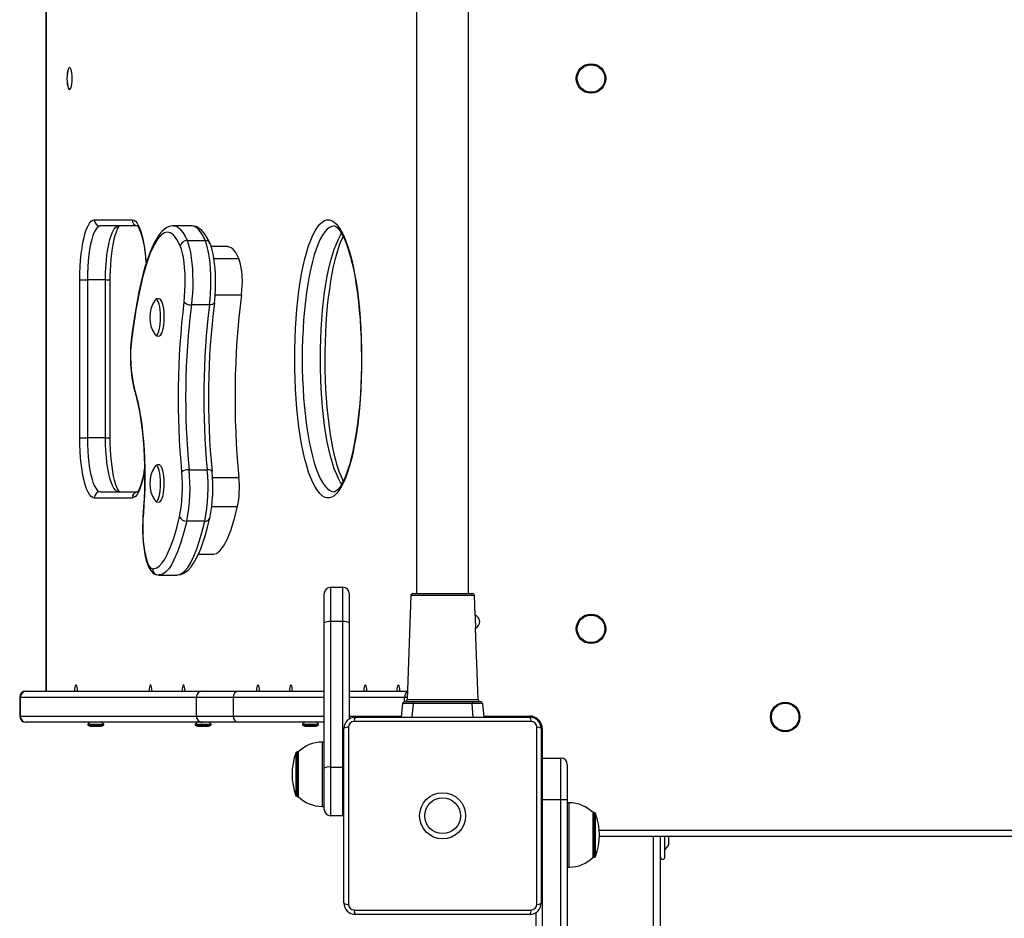
# Model space of a CAD drawing. Units: millimetres. Extents: x -2800 to 3002, y -3552 to 3798.
# Drawn here: x -1059 to -585, y 784 to 1217 of the extents above; entities that cross this region are included whole.
import ezdxf

# ---------------------------------------------------------------- set-up
doc = ezdxf.new("R2010")
doc.units = ezdxf.units.MM

msp = doc.modelspace()

# ---------------------------------------------------------------- linework, layer by layer
at = {"color": 7, "linetype": 'Continuous', "lineweight": 25}
for p, q in [((-868.16, 1436.25), (-868.16, 940.25)), ((-843.16, 940.25), (-843.16, 1436.25)), ((-1046.73, 1260.11), (-1046.73, 893.25)), ((-1046.64, 1260.05), (-1046.64, 893.25)), ((-1023.42, 1120.25), (-1005.12, 1120.25)), ((-1002.75, 1117.25), (-1020.5, 1117.25)), ((-976.52, 1117.31), (-985.25, 1117.31)), ((-978.76, 1110.24), (-970.02, 1110.24)), ((-959.05, 1107.31), (-967.08, 1107.31)), ((-965.77, 1101.58), (-953.75, 1101.58)), ((-1030.39, 1015.25), (-1030.39, 1091.25)), ((-1030.39, 1091.25), (-1026.76, 1091.25)), ((-1018.02, 1091.25), (-1026.76, 1091.25)), ((-1026.76, 1091.25), (-1026.76, 1015.25)), ((-1018.02, 1015.25), (-1018.02, 1091.25)), ((-1018.02, 1091.25), (-1015.75, 1091.25)), ((-1015.75, 1015.25), (-1015.75, 1091.25)), ((-965.21, 1084.06), (-952.57, 1084.06)), ((-967.93, 1079.25), (-976.67, 1079.25)), ((-994.26, 1065.19), (-994.04, 1064.91)), ((-1030.39, 1015.25), (-1026.76, 1015.25)), ((-1018.02, 1015.25), (-1026.76, 1015.25)), ((-1018.02, 1015.25), (-1015.75, 1015.25)), ((-977.76, 999.85), (-969.03, 999.85)), ((-966.49, 996.08), (-953.79, 996.08)), ((-1020.5, 989.25), (-1002.75, 989.25)), ((-1005.12, 986.25), (-1023.42, 986.25)), ((-966.84, 982.11), (-954.44, 982.11)), ((-970.18, 975.15), (-978.92, 975.15)), ((-973.3, 959.18), (-966.01, 959.18)), ((-992.65, 949.24), (-992.2, 949.21)), ((-992.21, 949.18), (-983.48, 949.18)), ((-912.66, 926.2), (-912.66, 940.25)), ((-909.66, 943.25), (-909.66, 926.72)), ((-909.66, 943.25), (-903.66, 943.25)), ((-903.66, 926.72), (-903.66, 943.25)), ((-900.66, 940.25), (-900.66, 926.2)), ((-871, 939.28), (-872.75, 889.21)), ((-855.66, 939.28), (-871, 939.28)), ((-870, 940.25), (-841.32, 940.25)), ((-840.32, 939.28), (-855.66, 939.28)), ((-839.99, 929.78), (-840.32, 939.28)), ((-912.66, 856.2), (-912.66, 926.2)), ((-909.66, 926.72), (-909.66, 856.72)), ((-903.66, 926.72), (-909.66, 926.72)), ((-903.66, 856.72), (-903.66, 926.72)), ((-900.66, 926.2), (-900.66, 879.85)), ((-838.57, 889.21), (-839.77, 923.58)), ((-1056.35, 893.25), (-1056.15, 893.25)), ((-1056.15, 893.25), (-971.36, 893.25)), ((-971.36, 893.25), (-971.29, 893.25)), ((-971.29, 893.25), (-953.96, 893.25)), ((-953.96, 893.25), (-912.66, 893.25)), ((-900.66, 893.25), (-872.61, 893.25)), ((-1059.35, 890.25), (-1059.35, 881.25)), ((-1059.06, 890.25), (-1059.35, 890.25)), ((-1059.06, 890.25), (-1059.06, 881.25)), ((-974.29, 890.25), (-1059.06, 890.25)), ((-974.29, 890.25), (-974.29, 881.25)), ((-956.56, 890.25), (-974.29, 890.25)), ((-956.56, 890.25), (-956.56, 881.25)), ((-912.66, 890.25), (-956.56, 890.25)), ((-874, 890.25), (-900.66, 890.25)), ((-875.44, 880.75), (-874.87, 887.33)), ((-872.72, 890.25), (-874, 890.25)), ((-874, 888.24), (-874, 890.25)), ((-873.87, 888.25), (-869.89, 888.25)), ((-872.75, 889.21), (-855.66, 889.21)), ((-869.89, 887.33), (-870.46, 880.75)), ((-869.89, 888.25), (-841.44, 888.25)), ((-869.89, 888.25), (-869.89, 887.33)), ((-841.44, 887.33), (-869.89, 887.33)), ((-855.66, 889.21), (-838.57, 889.21)), ((-841.44, 888.25), (-841.44, 887.33)), ((-841.44, 888.25), (-837.45, 888.25)), ((-840.86, 880.75), (-841.44, 887.33)), ((-836.46, 887.33), (-835.88, 880.75)), ((-1059.35, 881.25), (-1059.06, 881.25)), ((-1059.06, 881.25), (-974.29, 881.25)), ((-1056.15, 878.25), (-1056.35, 878.25)), ((-971.36, 878.25), (-1056.15, 878.25)), ((-1025.75, 878.25), (-1026.6, 877.4)), ((-1026.6, 877.4), (-1026.6, 876.9)), ((-1026.6, 877.4), (-1022.76, 877.4)), ((-1022.76, 877.4), (-1018.9, 877.4)), ((-1018.9, 877.4), (-1019.75, 878.25)), ((-1018.9, 876.9), (-1018.9, 877.4)), ((-974.01, 878.25), (-974.86, 877.4)), ((-974.86, 877.4), (-974.86, 876.9)), ((-974.86, 877.4), (-971.02, 877.4)), ((-974.29, 881.25), (-956.56, 881.25)), ((-971.29, 878.25), (-971.36, 878.25)), ((-953.96, 878.25), (-971.29, 878.25)), ((-971.02, 877.4), (-967.16, 877.4)), ((-967.16, 877.4), (-968.01, 878.25)), ((-967.16, 876.9), (-967.16, 877.4)), ((-956.56, 881.25), (-912.66, 881.25)), ((-912.66, 878.25), (-953.96, 878.25)), ((-922.27, 878.25), (-923.12, 877.4)), ((-923.12, 877.4), (-923.12, 876.9)), ((-923.12, 877.4), (-919.28, 877.4)), ((-919.28, 877.4), (-915.42, 877.4)), ((-915.42, 877.4), (-916.27, 878.25)), ((-915.42, 876.9), (-915.42, 877.4)), ((-900.66, 881.25), (-875.4, 881.25)), ((-813.03, 878.62), (-898.29, 878.62)), ((-897.66, 880.75), (-813.66, 880.75)), ((-835.92, 881.25), (-813.66, 881.25)), ((-813.66, 881.25), (-813.66, 880.73)), ((-1026.6, 876.9), (-1022.76, 876.9)), ((-1025, 876.35), (-1024.7, 876.35)), ((-1024.7, 876.35), (-1022.76, 876.35)), ((-1022.76, 876.9), (-1018.9, 876.9)), ((-1022.76, 876.35), (-1020.81, 876.35)), ((-1020.81, 876.35), (-1020.5, 876.35)), ((-974.86, 876.9), (-971.02, 876.9)), ((-973.26, 876.35), (-972.96, 876.35)), ((-972.96, 876.35), (-971.02, 876.35)), ((-971.02, 876.9), (-967.16, 876.9)), ((-971.02, 876.35), (-969.06, 876.35)), ((-969.06, 876.35), (-968.76, 876.35)), ((-923.12, 876.9), (-919.28, 876.9)), ((-921.52, 876.35), (-921.22, 876.35)), ((-921.22, 876.35), (-919.27, 876.35)), ((-919.28, 876.9), (-915.42, 876.9)), ((-919.27, 876.35), (-917.32, 876.35)), ((-917.32, 876.35), (-917.02, 876.35)), ((-903.16, 791.25), (-903.16, 875.25)), ((-901.03, 875.88), (-901.03, 790.62)), ((-810.29, 790.62), (-810.29, 875.88)), ((-807.66, 875.25), (-808.17, 875.25)), ((-808.16, 875.25), (-808.16, 791.25)), ((-807.66, 875.25), (-807.66, 861)), ((-912.66, 868.75), (-913.66, 868.75)), ((-913.66, 868.75), (-913.66, 844.41)), ((-926.31, 863.6), (-926.31, 847.34)), ((-925.16, 864), (-925.75, 864)), ((-925.75, 864), (-925.75, 847.12)), ((-925.16, 864), (-925.16, 847.12)), ((-807.66, 861), (-808.16, 860.96)), ((-807.66, 861), (-807.66, 841)), ((-807.66, 861), (-798.66, 861)), ((-798.66, 841), (-798.66, 861)), ((-912.66, 836.25), (-912.66, 856.2)), ((-909.66, 856.72), (-909.66, 833.25)), ((-909.66, 856.72), (-903.66, 856.72)), ((-903.66, 833.25), (-903.66, 856.72)), ((-903.66, 856.72), (-903.16, 856.71)), ((-795.66, 858), (-795.66, 841)), ((-926.31, 847.34), (-926.31, 842.89)), ((-925.75, 847.12), (-925.75, 842.5)), ((-925.16, 847.12), (-925.16, 842.5)), ((-913.66, 844.41), (-913.66, 837.75)), ((-925.75, 842.5), (-925.16, 842.5)), ((-807.66, 841), (-808.16, 841)), ((-798.66, 841), (-807.66, 841)), ((-807.66, 841), (-807.66, -504.06)), ((-795.66, 841), (-798.66, 841)), ((-798.66, -502.88), (-798.66, 841)), ((-795.66, 841), (-795.66, -502.49)), ((-794.66, 839.5), (-795.66, 839.5)), ((-794.66, 808.5), (-794.66, 839.5)), ((-913.66, 837.75), (-912.66, 837.75)), ((-782.58, 834.75), (-783.16, 834.75)), ((-783.16, 813.25), (-783.16, 834.75)), ((-782.58, 813.25), (-782.58, 834.75)), ((-903.66, 833.25), (-909.66, 833.25)), ((-903.66, 833.25), (-903.16, 833.29)), ((-782.01, 813.64), (-782.01, 834.36)), ((-780.25, 826.25), (-221.08, 826.25)), ((-221.15, 823.25), (-780.17, 823.25)), ((-754.16, -497.05), (-754.16, 823.25)), ((-750.66, -496.59), (-750.66, 823.25)), ((-748.66, 813.25), (-748.66, 823.25)), ((-746.66, 819.25), (-746.66, 823.25)), ((-748.66, 816.75), (-746.66, 819.25)), ((-783.16, 813.25), (-782.58, 813.25)), ((-795.66, 808.5), (-794.66, 808.5)), ((-898.29, 787.87), (-813.03, 787.87)), ((-813.66, 785.75), (-897.66, 785.75)), ((-810.66, 779), (-810.66, 786.64))]:
    msp.add_line(p, q, dxfattribs=at)
at = {"color": 7, "linetype": 'Continuous', "lineweight": 25, "flags": 128}
for points in [[(-1034.06, 1188.25), (-1034.1, 1189.61), (-1034.23, 1190.88), (-1034.43, 1191.98), (-1034.69, 1192.81), (-1035, 1193.34), (-1035.33, 1193.52), (-1035.66, 1193.34), (-1035.96, 1192.81), (-1036.23, 1191.98), (-1036.43, 1190.88), (-1036.55, 1189.61), (-1036.6, 1188.25), (-1036.55, 1186.88), (-1036.43, 1185.61), (-1036.23, 1184.52), (-1035.96, 1183.68), (-1035.66, 1183.15), (-1035.33, 1182.97), (-1035, 1183.15), (-1034.69, 1183.68), (-1034.43, 1184.52), (-1034.23, 1185.61), (-1034.1, 1186.88), (-1034.06, 1188.25)], [(-1034.99, 1193.33), (-1035.3, 1193.5), (-1035.63, 1193.32), (-1035.94, 1192.79), (-1036.2, 1191.96), (-1036.4, 1190.87), (-1036.52, 1189.6), (-1036.57, 1188.25), (-1036.52, 1186.89), (-1036.4, 1185.62), (-1036.2, 1184.53), (-1035.94, 1183.7), (-1035.63, 1183.17), (-1035.3, 1183), (-1034.99, 1183.16)], [(-1030.39, 1091.25), (-1030.35, 1094.49), (-1030.22, 1097.7), (-1030, 1100.82), (-1029.7, 1103.83), (-1029.32, 1106.67), (-1028.87, 1109.33), (-1028.35, 1111.75), (-1027.77, 1113.92), (-1027.13, 1115.8), (-1026.44, 1117.37), (-1025.72, 1118.62), (-1024.97, 1119.52), (-1024.2, 1120.06), (-1023.42, 1120.25)], [(-1005.12, 1120.25), (-1004.34, 1120.06), (-1003.57, 1119.52), (-1002.82, 1118.62), (-1002.1, 1117.37), (-1001.41, 1115.8), (-1000.77, 1113.92), (-1000.19, 1111.75), (-999.67, 1109.33), (-999.22, 1106.67), (-998.84, 1103.83), (-998.54, 1100.82), (-998.42, 1099.26)], [(-926.91, 1053.25), (-926.87, 1058.14), (-926.74, 1063), (-926.52, 1067.81), (-926.23, 1072.55), (-925.85, 1077.18), (-925.39, 1081.68), (-924.85, 1086.04), (-924.23, 1090.21), (-923.55, 1094.19), (-922.79, 1097.96), (-921.98, 1101.48), (-921.1, 1104.74), (-920.17, 1107.74), (-919.19, 1110.44), (-918.16, 1112.83), (-917.09, 1114.91), (-915.99, 1116.66), (-914.86, 1118.07), (-913.71, 1119.13), (-912.55, 1119.84), (-911.37, 1120.2), (-910.2, 1120.2), (-909.02, 1119.84), (-907.86, 1119.13), (-906.71, 1118.07), (-905.58, 1116.66), (-904.48, 1114.91), (-903.41, 1112.83), (-902.39, 1110.44), (-901.4, 1107.74), (-900.47, 1104.74), (-899.59, 1101.48), (-898.78, 1097.96), (-898.02, 1094.19), (-897.34, 1090.21), (-896.72, 1086.04), (-896.19, 1081.68), (-895.72, 1077.18), (-895.34, 1072.55), (-895.05, 1067.81), (-894.83, 1063), (-894.7, 1058.14), (-894.66, 1053.25), (-894.7, 1048.35), (-894.83, 1043.49), (-895.05, 1038.68), (-895.34, 1033.94), (-895.72, 1029.31), (-896.19, 1024.81), (-896.72, 1020.45), (-897.34, 1016.28), (-898.02, 1012.3), (-898.78, 1008.54), (-899.59, 1005.01), (-900.47, 1001.75), (-901.4, 998.76), (-902.39, 996.05), (-903.41, 993.66), (-904.48, 991.58), (-905.58, 989.83), (-906.71, 988.42), (-907.86, 987.36), (-909.02, 986.65), (-910.2, 986.29), (-911.37, 986.29), (-912.55, 986.65), (-913.71, 987.36), (-914.86, 988.42), (-915.99, 989.83), (-917.09, 991.58), (-918.16, 993.66), (-919.19, 996.05), (-920.17, 998.76), (-921.1, 1001.75), (-921.98, 1005.01), (-922.79, 1008.54), (-923.55, 1012.3), (-924.23, 1016.28), (-924.85, 1020.45), (-925.39, 1024.81), (-925.85, 1029.31), (-926.23, 1033.94), (-926.52, 1038.68), (-926.74, 1043.49), (-926.87, 1048.35), (-926.91, 1053.25)], [(-1020.5, 1117.25), (-1021.26, 1117.06), (-1022, 1116.49), (-1022.72, 1115.56), (-1023.41, 1114.27), (-1024.06, 1112.64), (-1024.65, 1110.71), (-1025.19, 1108.49), (-1025.65, 1106.02), (-1026.04, 1103.33), (-1026.35, 1100.47), (-1026.58, 1097.47), (-1026.71, 1094.38), (-1026.76, 1091.25)], [(-1018.02, 1091.25), (-1017.98, 1094.38), (-1017.84, 1097.47), (-1017.62, 1100.47), (-1017.31, 1103.33), (-1016.92, 1106.02), (-1016.45, 1108.49), (-1015.92, 1110.71), (-1015.32, 1112.64), (-1014.68, 1114.27), (-1013.99, 1115.56), (-1013.27, 1116.49), (-1012.52, 1117.06), (-1011.77, 1117.25)], [(-1015.75, 1091.25), (-1015.74, 1092.8), (-1015.66, 1095.73), (-1015.51, 1098.61), (-1015.29, 1101.4), (-1015.01, 1104.07), (-1014.66, 1106.58), (-1014.25, 1108.9), (-1013.8, 1111), (-1013.31, 1112.85), (-1012.8, 1114.4), (-1012.29, 1115.65), (-1011.83, 1116.56), (-1011.48, 1117.08), (-1011.24, 1117.35), (-1011.24, 1117.36)], [(-985.26, 1117.28), (-985.94, 1117.28), (-987.19, 1117.01), (-988.45, 1116.47), (-989.66, 1115.68), (-990.88, 1114.58), (-992.12, 1113.13), (-993.37, 1111.28), (-994.6, 1109.08), (-995.78, 1106.56), (-996.9, 1103.76), (-997.98, 1100.7), (-999.02, 1097.36), (-1000.03, 1093.68), (-1001, 1089.74), (-1001.93, 1085.53), (-1002.8, 1081.07), (-1003.63, 1076.37), (-1004.4, 1071.43), (-1005.12, 1066.3), (-1005.43, 1063.77)], [(-1002.75, 1117.36), (-1002.74, 1117.36), (-1002.53, 1117.13), (-1002.2, 1116.63), (-1001.78, 1115.84), (-1001.31, 1114.75), (-1000.82, 1113.34), (-1000.34, 1111.64), (-999.88, 1109.67), (-999.47, 1107.46), (-999.1, 1105.04), (-998.79, 1102.44), (-998.55, 1099.7), (-998.5, 1099.02)], [(-985.26, 1117.27), (-984.52, 1117.24), (-983.37, 1116.78), (-982.22, 1115.9), (-980.74, 1114.07), (-979.73, 1112.34), (-978.76, 1110.24)], [(-970.02, 1110.24), (-970.98, 1112.3), (-971.97, 1114.02), (-973.03, 1115.42), (-974.11, 1116.43), (-975.17, 1117.04), (-976.24, 1117.3), (-976.52, 1117.28)], [(-967.64, 1108.66), (-968.25, 1110.07), (-969.3, 1112.05), (-970.47, 1113.79), (-971.64, 1115.13), (-972.83, 1116.11), (-974.04, 1116.79), (-975.28, 1117.19), (-976.51, 1117.3)], [(-907.91, 1117.25), (-909.02, 1117.07), (-910.17, 1116.53), (-911.3, 1115.64), (-912.41, 1114.4), (-913.5, 1112.82), (-914.56, 1110.91), (-915.57, 1108.67), (-916.55, 1106.12), (-917.48, 1103.28), (-918.35, 1100.16), (-919.16, 1096.78), (-919.92, 1093.15), (-920.6, 1089.3), (-921.21, 1085.25), (-921.75, 1081.01), (-922.21, 1076.63), (-922.59, 1072.11), (-922.89, 1067.49), (-923.1, 1062.78), (-923.23, 1058.03), (-923.28, 1053.25)], [(-907.89, 1117.24), (-907.81, 1117.24), (-907.48, 1117.17), (-907.04, 1116.94), (-906.47, 1116.5), (-905.75, 1115.75), (-904.97, 1114.71), (-904.14, 1113.37), (-903.29, 1111.72), (-902.44, 1109.77), (-901.59, 1107.52), (-900.76, 1104.99), (-899.96, 1102.19), (-899.2, 1099.14), (-898.49, 1095.85), (-897.82, 1092.34), (-897.22, 1088.63), (-896.67, 1084.75), (-896.18, 1080.7), (-895.77, 1076.52), (-895.42, 1072.22), (-895.14, 1067.83), (-894.94, 1063.36), (-894.81, 1058.84), (-894.75, 1054.3), (-894.77, 1049.75), (-894.87, 1045.21), (-895.04, 1040.72), (-895.28, 1036.28), (-895.6, 1031.93), (-895.98, 1027.69), (-896.44, 1023.57), (-896.96, 1019.6), (-897.54, 1015.8), (-898.18, 1012.19), (-898.88, 1008.78), (-899.63, 1005.6), (-900.42, 1002.67), (-901.24, 999.99), (-902.1, 997.59), (-902.97, 995.48), (-903.84, 993.68), (-904.7, 992.2), (-905.51, 991.04), (-906.26, 990.19), (-906.89, 989.65), (-907.38, 989.37), (-907.72, 989.26), (-907.87, 989.26)], [(-982.03, 1107.64), (-983.62, 1110.81), (-985.3, 1112.98), (-986.72, 1113.98), (-988.17, 1114.31), (-989.62, 1113.99), (-991.33, 1112.81), (-993.01, 1110.82), (-994.63, 1108.14), (-996.6, 1103.77), (-998.45, 1098.49), (-1000.16, 1092.47), (-1001.88, 1085.01), (-1003.42, 1076.84), (-1004.76, 1068.11), (-1005.37, 1063.42)], [(-978.76, 1110.24), (-978.16, 1108.59), (-977.62, 1106.64), (-977.15, 1104.42), (-976.75, 1101.97), (-976.43, 1099.32), (-976.19, 1096.52), (-976.04, 1093.61), (-975.99, 1090.65), (-976.02, 1087.69), (-976.15, 1084.77), (-976.37, 1081.94), (-976.67, 1079.25)], [(-967.93, 1079.25), (-967.63, 1081.94), (-967.41, 1084.77), (-967.29, 1087.69), (-967.25, 1090.65), (-967.31, 1093.61), (-967.46, 1096.52), (-967.69, 1099.32), (-968.01, 1101.97), (-968.42, 1104.42), (-968.89, 1106.64), (-969.43, 1108.59), (-970.02, 1110.24)], [(-904.26, 992.9), (-904.77, 993.67), (-905.82, 995.58), (-906.84, 997.82), (-907.81, 1000.37), (-908.74, 1003.21), (-909.61, 1006.33), (-910.43, 1009.71), (-911.18, 1013.34), (-911.86, 1017.19), (-912.48, 1021.25), (-913.02, 1025.48), (-913.48, 1029.86), (-913.86, 1034.38), (-914.15, 1039), (-914.37, 1043.71), (-914.5, 1048.46), (-914.54, 1053.25), (-914.5, 1058.03), (-914.37, 1062.78), (-914.15, 1067.49), (-913.86, 1072.11), (-913.48, 1076.63), (-913.02, 1081.01), (-912.48, 1085.25), (-911.86, 1089.3), (-911.18, 1093.15), (-910.43, 1096.78), (-909.61, 1100.16), (-908.74, 1103.28), (-907.81, 1106.12), (-906.84, 1108.67), (-905.82, 1110.91), (-904.77, 1112.82), (-904.23, 1113.65)], [(-903.51, 994.36), (-903.72, 994.77), (-904.57, 996.72), (-905.42, 998.97), (-906.25, 1001.5), (-907.05, 1004.3), (-907.81, 1007.35), (-908.52, 1010.64), (-909.19, 1014.15), (-909.8, 1017.86), (-910.34, 1021.74), (-910.83, 1025.79), (-911.25, 1029.97), (-911.59, 1034.27), (-911.87, 1038.66), (-912.08, 1043.13), (-912.21, 1047.65), (-912.26, 1052.19), (-912.24, 1056.74), (-912.14, 1061.28), (-911.97, 1065.77), (-911.73, 1070.21), (-911.42, 1074.56), (-911.03, 1078.8), (-910.57, 1082.92), (-910.05, 1086.89), (-909.47, 1090.69), (-908.83, 1094.3), (-908.13, 1097.71), (-907.39, 1100.89), (-906.6, 1103.82), (-905.77, 1106.5), (-904.92, 1108.9), (-904.05, 1111.01), (-903.5, 1112.13)], [(-980.21, 1080.7), (-979.93, 1083.25), (-979.74, 1085.95), (-979.64, 1088.73), (-979.63, 1091.55), (-979.72, 1094.34), (-979.9, 1097.05), (-980.17, 1099.63), (-980.53, 1102.02), (-980.97, 1104.18), (-981.47, 1106.07), (-982.03, 1107.64)], [(-965.59, 1080.3), (-965.44, 1081.54), (-965.21, 1084), (-965.06, 1086.54), (-964.98, 1089.13), (-964.99, 1091.73), (-965.07, 1094.31), (-965.23, 1096.84), (-965.46, 1099.27), (-965.77, 1101.59), (-966.16, 1103.77), (-966.62, 1105.77), (-967.17, 1107.6), (-967.61, 1108.79)], [(-953.75, 1101.58), (-955.27, 1104.55), (-956.9, 1106.46), (-958.64, 1107.28), (-959.04, 1107.21)], [(-993.99, 1081.62), (-994.15, 1081.46), (-994.26, 1081.3)], [(-991.85, 1068.57), (-991.66, 1070.1), (-991.54, 1071.77), (-991.51, 1073.49), (-991.57, 1075.21), (-991.71, 1076.85), (-991.92, 1078.33), (-992.2, 1079.61), (-992.54, 1080.63), (-992.91, 1081.35), (-993.32, 1081.73), (-993.74, 1081.77), (-993.99, 1081.62)], [(-990.04, 1068.75), (-989.93, 1069.5), (-989.79, 1071.04), (-989.72, 1072.66), (-989.73, 1074.29), (-989.82, 1075.88), (-989.98, 1077.38), (-990.22, 1078.74), (-990.53, 1079.93), (-990.94, 1080.93), (-991.43, 1081.64), (-991.93, 1082.04), (-992.56, 1082.24), (-993.27, 1082.14), (-993.8, 1081.83)], [(-965.59, 1080.3), (-965.63, 1080.15), (-965.79, 1079.9), (-966.06, 1079.68), (-966.42, 1079.5), (-966.87, 1079.36), (-967.38, 1079.28), (-967.93, 1079.25)], [(-994.04, 1064.91), (-994.03, 1064.91), (-993.62, 1064.69), (-993.2, 1064.83), (-992.8, 1065.31), (-992.43, 1066.12), (-992.11, 1067.22), (-991.85, 1068.57)], [(-993.91, 1064.76), (-993.39, 1064.4), (-992.75, 1064.25), (-992.06, 1064.39), (-991.55, 1064.73), (-991.14, 1065.23), (-990.73, 1066.01), (-990.35, 1067.19), (-990.09, 1068.42), (-990.04, 1068.75)], [(-1005.37, 1063.42), (-1005.44, 1063.69), (-1005.44, 1063.77)], [(-923.28, 1053.25), (-923.23, 1048.46), (-923.1, 1043.71), (-922.89, 1039), (-922.59, 1034.38), (-922.21, 1029.86), (-921.75, 1025.48), (-921.21, 1021.25), (-920.6, 1017.19), (-919.92, 1013.34), (-919.16, 1009.71), (-918.35, 1006.33), (-917.48, 1003.21), (-916.55, 1000.37), (-915.57, 997.82), (-914.56, 995.58), (-913.5, 993.67), (-912.41, 992.09), (-911.3, 990.85), (-910.17, 989.96), (-909.02, 989.42), (-907.87, 989.25), (-907.85, 989.25)], [(-1004.02, 1038.5), (-1004.05, 1038.03), (-1003.97, 1037.6)], [(-1004.02, 1038.5), (-1003.21, 1035.65), (-1002.45, 1032.53), (-1001.76, 1029.15), (-1001.14, 1025.55), (-1000.6, 1021.75), (-1000.13, 1017.77), (-999.75, 1013.64), (-999.45, 1009.4), (-999.23, 1005.06), (-999.11, 1000.67), (-999.07, 996.24), (-999.12, 991.82), (-999.26, 987.44), (-999.49, 983.11), (-999.8, 978.88)], [(-1003.97, 1037.6), (-1003.59, 1036.32), (-1002.91, 1033.75), (-1002.26, 1030.93), (-1001.67, 1027.89), (-1001.12, 1024.64), (-1000.64, 1021.21), (-1000.22, 1017.61), (-999.86, 1013.89), (-999.58, 1010.05), (-999.37, 1006.12), (-999.23, 1002.13), (-999.16, 998.11), (-999.17, 994.08), (-999.26, 990.06), (-999.42, 986.08), (-999.65, 982.17), (-999.88, 979.14)], [(-1023.42, 986.25), (-1024.2, 986.43), (-1024.97, 986.97), (-1025.72, 987.87), (-1026.44, 989.12), (-1027.13, 990.69), (-1027.77, 992.57), (-1028.35, 994.74), (-1028.87, 997.16), (-1029.32, 999.82), (-1029.7, 1002.66), (-1030, 1005.67), (-1030.22, 1008.79), (-1030.35, 1012), (-1030.39, 1015.25)], [(-1026.76, 1015.25), (-1026.71, 1012.11), (-1026.58, 1009.02), (-1026.35, 1006.03), (-1026.04, 1003.16), (-1025.65, 1000.48), (-1025.19, 998), (-1024.65, 995.78), (-1024.06, 993.85), (-1023.41, 992.22), (-1022.72, 990.94), (-1022, 990), (-1021.26, 989.44), (-1020.5, 989.25)], [(-1011.77, 989.25), (-1012.52, 989.44), (-1013.27, 990), (-1013.99, 990.94), (-1014.68, 992.22), (-1015.32, 993.85), (-1015.92, 995.78), (-1016.45, 998), (-1016.92, 1000.48), (-1017.31, 1003.16), (-1017.62, 1006.03), (-1017.84, 1009.02), (-1017.98, 1012.11), (-1018.02, 1015.25)], [(-1011.23, 989.13), (-1011.24, 989.13), (-1011.45, 989.36), (-1011.78, 989.86), (-1012.2, 990.65), (-1012.67, 991.74), (-1013.16, 993.15), (-1013.64, 994.85), (-1014.1, 996.82), (-1014.51, 999.03), (-1014.88, 1001.45), (-1015.19, 1004.05), (-1015.44, 1006.79), (-1015.61, 1009.63), (-1015.72, 1012.54), (-1015.75, 1015.25)], [(-999.21, 1000.77), (-999.32, 999.91), (-999.73, 997.59), (-1000.18, 995.49), (-1000.67, 993.65), (-1001.18, 992.09), (-1001.69, 990.84), (-1002.15, 989.93), (-1002.5, 989.41), (-1002.74, 989.14), (-1002.74, 989.13)], [(-989.72, 992.97), (-989.71, 993.47), (-989.76, 995.09), (-989.89, 996.64), (-990.09, 998.08), (-990.37, 999.35), (-990.72, 1000.45), (-991.21, 1001.36), (-991.67, 1001.87), (-992.24, 1002.17), (-992.9, 1002.23), (-993.53, 1002.02), (-994, 1001.63), (-994.41, 1001.07), (-994.53, 1000.8)], [(-994.26, 985.19), (-994.09, 984.96), (-993.67, 984.7), (-993.26, 984.79), (-992.85, 985.23), (-992.48, 985.99), (-992.15, 987.06), (-991.88, 988.37), (-991.68, 989.89), (-991.56, 991.54), (-991.51, 993.26), (-991.56, 994.98), (-991.68, 996.63), (-991.89, 998.14), (-992.16, 999.45), (-992.49, 1000.51), (-992.86, 1001.27), (-993.26, 1001.7), (-993.68, 1001.79), (-994.09, 1001.52), (-994.26, 1001.3)], [(-999.16, 1000.18), (-999.22, 999.82), (-999.67, 997.16), (-1000.19, 994.74), (-1000.77, 992.57), (-1001.41, 990.69), (-1002.1, 989.12), (-1002.82, 987.87), (-1003.57, 986.97), (-1004.34, 986.43), (-1005.12, 986.25)], [(-966.71, 999.01), (-966.75, 999.15), (-966.91, 999.35), (-967.17, 999.52), (-967.52, 999.66), (-967.97, 999.77), (-968.47, 999.83), (-969.03, 999.85)], [(-994.28, 985.21), (-993.83, 984.68), (-993.28, 984.35), (-992.62, 984.25), (-991.97, 984.43), (-991.48, 984.8), (-991.07, 985.33), (-990.67, 986.19), (-990.3, 987.4), (-990.03, 988.76), (-989.85, 990.25), (-989.74, 991.84), (-989.72, 992.97)], [(-966.01, 959.23), (-964.57, 959.54), (-962.89, 960.83), (-961.19, 963.08), (-959.48, 966.28), (-957.73, 970.61), (-956.04, 975.92), (-954.44, 982.11)], [(-999.88, 979.14), (-999.98, 977.83), (-1000.12, 975.28), (-1000.17, 972.68), (-1000.15, 970.08), (-1000.04, 967.51), (-999.86, 965.01), (-999.61, 962.6), (-999.28, 960.32), (-998.87, 958.18), (-998.39, 956.22), (-997.82, 954.44), (-997.13, 952.82), (-996.24, 951.35), (-995.43, 950.44), (-994.55, 949.79), (-993.56, 949.36), (-992.65, 949.19)], [(-999.8, 978.88), (-999.98, 976.28), (-1000.07, 973.6), (-1000.07, 970.89), (-999.99, 968.21), (-999.82, 965.6), (-999.56, 963.11), (-999.23, 960.79), (-998.82, 958.67), (-998.35, 956.81), (-997.82, 955.22), (-997.25, 953.94), (-996.64, 953), (-996, 952.41), (-995.35, 952.18)], [(-999.8, 978.88), (-999.88, 979.08), (-999.88, 979.14)], [(-995.35, 952.18), (-993.29, 952.69), (-992.01, 953.63), (-990.76, 955.02), (-989.5, 956.87), (-988.28, 959.11), (-986.68, 962.74), (-985.17, 966.96), (-983.71, 971.86), (-982.35, 977.24)], [(-978.92, 975.15), (-980.28, 969.74), (-981.75, 964.81), (-983.35, 960.29), (-985.05, 956.41), (-986.29, 954.13), (-987.57, 952.23), (-988.91, 950.73), (-990.28, 949.71), (-991.75, 949.21), (-992.2, 949.19)], [(-983.51, 949.26), (-983.18, 949.24), (-981.82, 949.47), (-980.55, 949.96), (-979.31, 950.71), (-978.08, 951.75), (-976.83, 953.14), (-975.57, 954.92), (-974.33, 957.06), (-973.14, 959.51), (-972.02, 962.22), (-970.96, 965.17), (-969.9, 968.53), (-968.88, 972.16), (-967.89, 976.07), (-967.78, 976.57)], [(-983.48, 949.21), (-982.4, 949.35), (-981.08, 950), (-979.75, 951.16), (-978.44, 952.76), (-976.94, 955.21), (-975.49, 958.19), (-974.06, 961.76), (-972.71, 965.77), (-971.59, 969.6), (-970.18, 975.15)], [(-1031.48, 893.25), (-1031.52, 894.27), (-1031.65, 895.17), (-1031.84, 895.84), (-1032.07, 896.2), (-1032.32, 896.2), (-1032.56, 895.84), (-1032.75, 895.17), (-1032.88, 894.27), (-1032.92, 893.25)], [(-995.62, 893.25), (-995.66, 894.27), (-995.79, 895.17), (-995.98, 895.84), (-996.22, 896.2), (-996.47, 896.2), (-996.7, 895.84), (-996.89, 895.17), (-997.02, 894.27), (-997.06, 893.25)], [(-979.73, 893.25), (-979.78, 894.27), (-979.9, 895.17), (-980.1, 895.84), (-980.33, 896.2), (-980.58, 896.2), (-980.82, 895.84), (-981.01, 895.17), (-981.14, 894.27), (-981.18, 893.25)], [(-943.88, 893.25), (-943.92, 894.27), (-944.05, 895.17), (-944.24, 895.84), (-944.47, 896.2), (-944.72, 896.2), (-944.96, 895.84), (-945.15, 895.17), (-945.28, 894.27), (-945.32, 893.25)], [(-927.99, 893.25), (-928.04, 894.27), (-928.16, 895.17), (-928.35, 895.84), (-928.59, 896.2), (-928.84, 896.2), (-929.08, 895.84), (-929.27, 895.17), (-929.39, 894.27), (-929.44, 893.25)], [(-892.13, 893.25), (-892.18, 894.27), (-892.3, 895.17), (-892.49, 895.84), (-892.73, 896.2), (-892.98, 896.2), (-893.22, 895.84), (-893.41, 895.17), (-893.53, 894.27), (-893.58, 893.25)], [(-876.25, 893.25), (-876.29, 894.27), (-876.42, 895.17), (-876.61, 895.84), (-876.85, 896.2), (-877.1, 896.2), (-877.33, 895.84), (-877.53, 895.17), (-877.65, 894.27), (-877.69, 893.25)]]:
    msp.add_lwpolyline(points, dxfattribs=at)
at = {"color": 7, "linetype": 'Continuous', "lineweight": 25}
for centre, radius in [((-784.16, 1188.25), 7.1), ((-784.16, 1188.25), 6.64), ((-784.16, 923.25), 7.1), ((-784.16, 923.25), 6.64), ((-690.66, 880.8), 7.1), ((-690.66, 880.8), 6.64), ((-855.66, 833.25), 11.1), ((-855.66, 833.25), 8.6)]:
    msp.add_circle(centre, radius, dxfattribs=at)
for centre, radius, start, end in [((-1020.46, 1120.2), 2.96, 179.1583, 269.1328), ((-1002.15, 1120.21), 2.97, 179.2725, 258.261), ((-978.83, 1106.97), 3.27, 88.6807, 168.2255), ((-969.89, 1107.73), 2.52, 25.1176, 92.964), ((-992.1, 1090.2), 40, 351.1821, 16.5276), ((-982.33, 1073.25), 14.4, 145.9861, 214.0139), ((-555.59, 1034.58), 400.06, 172.8956, 185.5236), ((-610.15, 1034.6), 372.93, 172.8988, 185.5204), ((-977.08, 1083.33), 4.1, 220.0186, 275.6926), ((-618.23, 1034.6), 361.21, 172.8988, 185.5204), ((-609.49, 1034.6), 361.21, 172.8988, 185.5204), ((-597.56, 1034.58), 370.87, 172.9183, 185.5037), ((-936.07, 1054.52), 69.98, 172.3938, 193.9931), ((-939.13, 1054.5), 66.84, 172.3326, 193.855), ((-982.33, 993.25), 14.4, 145.9861, 214.0139), ((-1052.61, 991.29), 71.66, 348.6932, 5.9554), ((-978.23, 995.1), 4.78, 84.4157, 130.6919), ((-1059.08, 991.27), 81.76, 348.6251, 6.0235), ((-1051.05, 991.31), 82.47, 348.6997, 5.949), ((-1040.15, 991.25), 73.84, 348.5195, 6.0335), ((-1000.11, 991.24), 46.58, 348.6932, 5.9554), ((-1020.46, 986.29), 2.96, 90.8672, 180.8417), ((-1002.15, 986.28), 2.97, 101.6733, 180.7282), ((-979.16, 978.61), 3.47, 203.3031, 273.9841), ((-969.91, 977.43), 2.3, 263.1387, 337.533), ((-992.41, 952.13), 2.94, 178.8864, 269.1731), ((-909.66, 940.25), 3, 90, 180), ((-903.66, 940.25), 3, 0, 90), ((-870, 939.25), 1, 90, 178), ((-841.32, 939.25), 1, 2, 90), ((-841.18, 926.59), 3.4, 2.7226, 69.4992), ((-751.45, 929.77), 88.53, 179.9935, 184.0066), ((-910.39, 922.01), 4.77, 81.2205, 118.4816), ((-902.93, 922.01), 4.77, 61.5184, 98.7795), ((-841.18, 926.68), 3.4, 294.4714, 1.3069), ((-1056.35, 890.25), 3, 90, 180), ((-1056.1, 890.29), 2.96, 90.8672, 180.8417), ((-971.29, 890.25), 3, 90, 180), ((-971.35, 890.36), 2.89, 90.245, 144.375), ((-953.74, 890.43), 2.82, 94.3777, 183.7931), ((-870.93, 890.33), 3.07, 123.4142, 181.6223), ((-873.87, 887.25), 1, 90, 175), ((-873.75, 889.25), 1, 270, 358), ((-837.57, 889.25), 1, 182, 270), ((-837.45, 887.25), 1, 5, 90), ((-1056.35, 881.25), 3, 180, 270), ((-1056.1, 881.2), 2.96, 179.1583, 269.1328), ((-971.29, 881.25), 3, 180, 270), ((-971.35, 881.13), 2.89, 215.6671, 269.7129), ((-953.74, 881.06), 2.82, 176.2069, 265.6223), ((-897.66, 875.25), 5.5, 90, 180), ((-898.29, 875.88), 2.74, 90, 180), ((-895.7, 879.01), 2.62, 138.4285, 188.5828), ((-813.66, 875.25), 6, 0, 90), ((-815.62, 879.01), 2.62, 351.4172, 41.5715), ((-813.66, 875.25), 5.5, 0, 90), ((-813.03, 875.88), 2.74, 0, 90), ((-1022.75, 885.58), 9.5, 246.0924, 256.2998), ((-1022.75, 885.58), 9.5, 283.7002, 293.9076), ((-971.01, 885.58), 9.5, 246.0924, 256.2998), ((-971.01, 885.58), 9.5, 283.7002, 293.9076), ((-919.27, 885.58), 9.5, 246.0924, 256.2998), ((-919.27, 885.58), 9.5, 283.7002, 293.9076), ((-901.42, 873.29), 2.62, 81.4172, 131.5715), ((-809.9, 873.29), 2.62, 48.4285, 98.5828), ((-913.66, 852.45), 16.3, 90, 134.8855), ((-898.27, 853.25), 29.89, 159.7249, 200.2751), ((-925.75, 863.4), 0.6, 90, 159.7249), ((-798.66, 858), 3, 0, 90), ((-910.39, 852.01), 4.77, 81.2205, 118.4816), ((-925.75, 843.1), 0.6, 200.2751, 270), ((-913.66, 854.04), 16.3, 225.1145, 270), ((-794.66, 823.2), 16.3, 45.1145, 90), ((-909.66, 836.25), 3, 180, 270), ((-782.58, 834.15), 0.6, 20.2751, 90), ((-810.05, 824), 29.89, 339.7249, 20.2751), ((-794.66, 824.8), 16.3, 270, 314.8855), ((-782.58, 813.85), 0.6, 270, 339.7249), ((-749.66, 813.25), 1, 180, 0), ((-901.42, 793.21), 2.62, 228.4285, 278.5828), ((-897.66, 791.25), 5.5, 180, 270), ((-898.29, 790.62), 2.74, 180, 270), ((-895.7, 787.48), 2.62, 171.4172, 221.5715), ((-813.66, 791.25), 5.5, 270, 0), ((-815.62, 787.48), 2.62, 318.4285, 8.5828), ((-813.03, 790.62), 2.74, 270, 360), ((-809.9, 793.21), 2.62, 261.4172, 311.5715)]:
    msp.add_arc(centre, radius, start, end, dxfattribs=at)
for centre, major_axis, start_param, end_param in [((-869.85, 887.25), (5.01, -0.09), 1.577183, 3.140383), ((-841.47, 887.25), (5.01, 0.09), 0.00121, 1.56441)]:
    msp.add_ellipse(centre, major_axis=major_axis, ratio=0.017281, start_param=start_param, end_param=end_param, dxfattribs=at)

doc.saveas('drawing.dxf')
